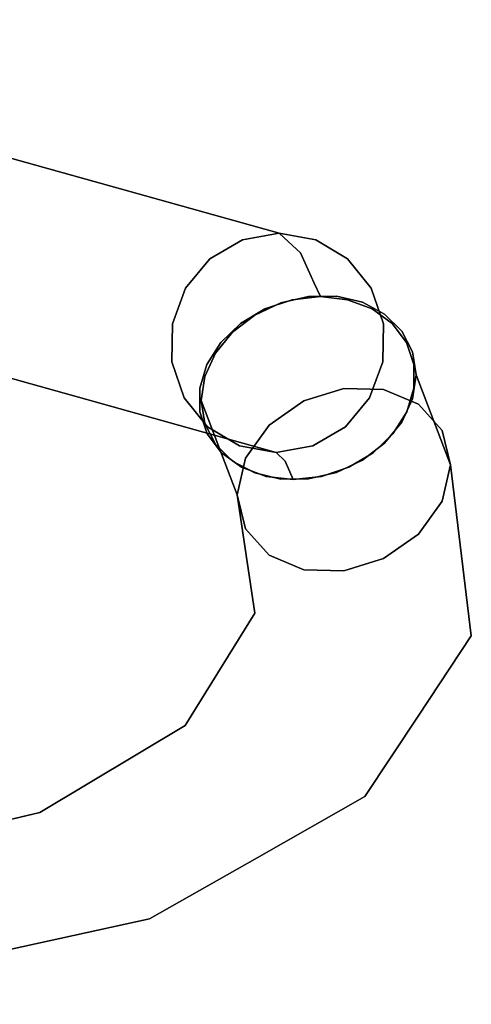
# Model space of a CAD drawing. Units: inches. Extents: x -10.8 to 12.7, y -11.1 to 11.1.
# Drawn here: x 9.3 to 10.9, y -11 to -7.4 of the extents above; entities that cross this region are included whole.
import ezdxf

# ---------------------------------------------------------------- set-up
doc = ezdxf.new("R2010")
doc.units = ezdxf.units.IN
doc.header["$MEASUREMENT"] = 0
doc.layers.add('SEAT-METAL', color=5, linetype='Continuous')

msp = doc.modelspace()

# ---------------------------------------------------------------- linework, layer by layer
at = {"layer": 'SEAT-METAL'}
for points, invisible_edges in [([(10.058, -8.239, 3.6525), (7.2573, -7.5021, 15.6548), (7.3504, -7.4629, 15.6735)], 13), ([(10.1896, -8.2153, 3.681), (7.3504, -7.4629, 15.6735), (7.45, -7.4495, 15.6954)], 1), ([(10.1896, -8.2153, 3.681), (10.058, -8.239, 3.6525), (7.3504, -7.4629, 15.6735)], 14), ([(10.1896, -8.2153, 3.681), (7.45, -7.4495, 15.6954), (7.5491, -7.4629, 15.7189)], 12), ([(7.5491, -7.4629, 15.7189), (10.3205, -8.239, 3.7124), (10.1896, -8.2153, 3.681)], 13), ([(10.3205, -8.239, 3.7124), (7.5491, -7.4629, 15.7189), (7.6412, -7.5021, 15.7423)], 13), ([(7.177, -7.5646, 15.6405), (7.2573, -7.5021, 15.6548), (9.9416, -8.3073, 3.6303)], 14), ([(10.058, -8.239, 3.6525), (9.9416, -8.3073, 3.6303), (7.2573, -7.5021, 15.6548)], 14), ([(7.6412, -7.5021, 15.7423), (10.435, -8.3072, 3.7428), (10.3205, -8.239, 3.7124)], 13), ([(7.6412, -7.5021, 15.7423), (7.7198, -7.5646, 15.7643), (10.435, -8.3072, 3.7428)], 14), ([(9.8545, -8.4118, 3.6171), (7.1148, -7.6459, 15.6315), (7.177, -7.5646, 15.6405)], 13), ([(9.9416, -8.3073, 3.6303), (9.8545, -8.4118, 3.6171), (7.177, -7.5646, 15.6405)], 14), ([(10.5193, -8.4118, 3.7687), (10.435, -8.3072, 3.7428), (7.7198, -7.5646, 15.7643)], 14), ([(10.5193, -8.4118, 3.7687), (7.7198, -7.5646, 15.7643), (7.7797, -7.6459, 15.7831)], 13), ([(9.8545, -8.4118, 3.6171), (7.0752, -7.7407, 15.6285), (7.1148, -7.6459, 15.6315)], 13), ([(10.5193, -8.4118, 3.7687), (7.7797, -7.6459, 15.7831), (7.8167, -7.7407, 15.7976)], 13), ([(9.8071, -8.5401, 3.6145), (7.0607, -7.8424, 15.6317), (7.0752, -7.7407, 15.6285)], 13), ([(9.8545, -8.4118, 3.6171), (9.8071, -8.5401, 3.6145), (7.0752, -7.7407, 15.6285)], 14), ([(7.8167, -7.7407, 15.7976), (7.8284, -7.8424, 15.8067), (10.5631, -8.54, 3.7869)], 14), ([(10.5193, -8.4118, 3.7687), (7.8167, -7.7407, 15.7976), (10.5631, -8.54, 3.7869)], 3), ([(7.0724, -7.9441, 15.6408), (7.0607, -7.8424, 15.6317), (9.8052, -8.6766, 3.6228)], 14), ([(9.8052, -8.6766, 3.6228), (7.0607, -7.8424, 15.6317), (9.8071, -8.5401, 3.6145)], 3), ([(10.5613, -8.6765, 3.7952), (7.8284, -7.8424, 15.8067), (7.8139, -7.9441, 15.8099)], 13), ([(10.5631, -8.54, 3.7869), (7.8284, -7.8424, 15.8067), (10.5613, -8.6765, 3.7952)], 3), ([(9.8491, -8.8048, 3.6409), (7.0724, -7.9441, 15.6408), (9.8052, -8.6766, 3.6228)], 3), ([(9.8491, -8.8048, 3.6409), (7.1094, -8.0389, 15.6553), (7.0724, -7.9441, 15.6408)], 13), ([(10.5139, -8.8048, 3.7925), (7.8139, -7.9441, 15.8099), (7.7743, -8.0389, 15.8069)], 13), ([(10.5139, -8.8048, 3.7925), (10.5613, -8.6765, 3.7952), (7.8139, -7.9441, 15.8099)], 14), ([(9.8491, -8.8048, 3.6409), (7.1693, -8.1203, 15.6741), (7.1094, -8.0389, 15.6553)], 13), ([(10.5139, -8.8048, 3.7925), (7.7743, -8.0389, 15.8069), (7.7121, -8.1203, 15.7979)], 13), ([(9.8491, -8.8048, 3.6409), (9.9334, -8.9094, 3.6668), (7.1693, -8.1203, 15.6741)], 14), ([(7.2479, -8.1827, 15.6961), (7.1693, -8.1203, 15.6741), (9.9334, -8.9094, 3.6668)], 14), ([(7.7121, -8.1203, 15.7979), (7.6318, -8.1827, 15.7836), (10.4268, -8.9093, 3.7793)], 14), ([(7.7121, -8.1203, 15.7979), (10.4268, -8.9093, 3.7793), (10.5139, -8.8048, 3.7925)], 13), ([(7.2479, -8.1827, 15.6961), (9.9334, -8.9094, 3.6668), (10.0478, -8.9776, 3.6973)], 13), ([(10.0478, -8.9776, 3.6973), (7.34, -8.222, 15.7195), (7.2479, -8.1827, 15.6961)], 13), ([(10.3103, -8.9775, 3.7571), (7.6318, -8.1827, 15.7836), (7.5386, -8.222, 15.7649)], 13), ([(10.3103, -8.9775, 3.7571), (10.4268, -8.9093, 3.7793), (7.6318, -8.1827, 15.7836)], 14), ([(7.34, -8.222, 15.7195), (10.0478, -8.9776, 3.6973), (10.1788, -9.0012, 3.7286)], 13), ([(10.1788, -9.0012, 3.7286), (7.4391, -8.2354, 15.743), (7.34, -8.222, 15.7195)], 12), ([(10.1788, -9.0012, 3.7286), (7.5386, -8.222, 15.7649), (7.4391, -8.2354, 15.743)], 1), ([(7.5386, -8.222, 15.7649), (10.1788, -9.0012, 3.7286), (10.3103, -8.9775, 3.7571)], 13), ([(10.058, -8.239, 3.6525), (10.1896, -8.2153, 3.681), (10.2371, -8.2587, 3.4726)], 12), ([(10.2371, -8.2587, 3.4726), (10.1896, -8.2153, 3.681), (10.3205, -8.239, 3.7124)], 12), ([(9.8681, -8.5869, 3.354), (9.8545, -8.4118, 3.6171), (10.2371, -8.2587, 3.4726)], 15), ([(9.8545, -8.4118, 3.6171), (9.9416, -8.3073, 3.6303), (10.2371, -8.2587, 3.4726)], 14), ([(9.8681, -8.5869, 3.354), (10.2371, -8.2587, 3.4726), (10.2667, -8.2858, 3.3428)], 13), ([(10.2371, -8.2587, 3.4726), (9.9416, -8.3073, 3.6303), (10.058, -8.239, 3.6525)], 13), ([(10.435, -8.3072, 3.7428), (10.2371, -8.2587, 3.4726), (10.3205, -8.239, 3.7124)], 3), ([(10.5495, -8.4206, 3.5779), (10.2371, -8.2587, 3.4726), (10.435, -8.3072, 3.7428)], 15), ([(10.5495, -8.4206, 3.5779), (10.2667, -8.2858, 3.3428), (10.2371, -8.2587, 3.4726)], 13), ([(9.8681, -8.5869, 3.354), (10.2667, -8.2858, 3.3428), (10.2938, -8.3458, 3.224)], 13), ([(10.5495, -8.4206, 3.5779), (10.5553, -8.4317, 3.3809), (10.2667, -8.2858, 3.3428)], 15), ([(10.2938, -8.3458, 3.224), (10.2667, -8.2858, 3.3428), (10.5553, -8.4317, 3.3809)], 14), ([(10.5193, -8.4118, 3.7687), (10.5495, -8.4206, 3.5779), (10.435, -8.3072, 3.7428)], 3), ([(10.2938, -8.3458, 3.224), (9.9807, -8.6062, 3.0637), (9.8681, -8.5869, 3.354)], 15), ([(9.9807, -8.6062, 3.0637), (10.2938, -8.3458, 3.224), (10.0517, -8.5383, 3.0336)], 3), ([(10.0517, -8.5383, 3.0336), (10.2938, -8.3458, 3.224), (10.3156, -8.394, 3.1286)], 13), ([(10.2938, -8.3458, 3.224), (10.5946, -8.5383, 3.1574), (10.3156, -8.394, 3.1286)], 3), ([(10.2938, -8.3458, 3.224), (10.5553, -8.4317, 3.3809), (10.5946, -8.5383, 3.1574)], 15), ([(10.3156, -8.394, 3.1286), (10.1389, -8.4862, 3.018), (10.0517, -8.5383, 3.0336)], 13), ([(10.1389, -8.4862, 3.018), (10.3156, -8.394, 3.1286), (10.2363, -8.4534, 3.0178)], 3), ([(10.3373, -8.4423, 3.0332), (10.2363, -8.4534, 3.0178), (10.3156, -8.394, 3.1286)], 2), ([(10.435, -8.4534, 3.0631), (10.3373, -8.4423, 3.0332), (10.3156, -8.394, 3.1286)], 12), ([(10.5228, -8.4862, 3.1055), (10.435, -8.4534, 3.0631), (10.3156, -8.394, 3.1286)], 14), ([(10.3156, -8.394, 3.1286), (10.5946, -8.5383, 3.1574), (10.5228, -8.4862, 3.1055)], 13), ([(9.8071, -8.5401, 3.6145), (9.8545, -8.4118, 3.6171), (9.8681, -8.5869, 3.354)], 14), ([(10.5631, -8.54, 3.7869), (10.5495, -8.4206, 3.5779), (10.5193, -8.4118, 3.7687)], 3), ([(10.5495, -8.4206, 3.5779), (10.5631, -8.54, 3.7869), (10.5613, -8.6765, 3.7952)], 13), ([(10.5613, -8.6765, 3.7952), (10.6189, -8.6924, 3.5623), (10.5495, -8.4206, 3.5779)], 15), ([(10.6189, -8.6924, 3.5623), (10.5553, -8.4317, 3.3809), (10.5495, -8.4206, 3.5779)], 15), ([(10.6189, -8.6924, 3.5623), (10.6727, -8.7701, 3.3333), (10.5553, -8.4317, 3.3809)], 15), ([(10.5553, -8.4317, 3.3809), (10.6727, -8.7701, 3.3333), (10.6722, -8.6853, 3.2753)], 13), ([(10.5946, -8.5383, 3.1574), (10.5553, -8.4317, 3.3809), (10.6455, -8.6062, 3.2153)], 3), ([(10.6455, -8.6062, 3.2153), (10.5553, -8.4317, 3.3809), (10.6722, -8.6853, 3.2753)], 3), ([(9.9832, -9.0019, 3.3341), (9.905, -8.7701, 3.1582), (10.435, -8.4534, 3.0631)], 15), ([(10.0517, -8.5383, 3.0336), (10.2363, -8.4534, 3.0178), (9.905, -8.7701, 3.1582)], 15), ([(10.435, -8.4534, 3.0631), (9.905, -8.7701, 3.1582), (10.2363, -8.4534, 3.0178)], 15), ([(10.435, -8.4534, 3.0631), (10.6727, -8.7701, 3.3333), (9.9832, -9.0019, 3.3341)], 15), ([(10.0229, -8.5697, 3.0345), (10.1955, -8.4647, 3.0082), (10.1026, -8.5083, 3.0137)], 1), ([(10.6287, -8.5657, 3.1869), (10.1955, -8.4647, 3.0082), (10.0229, -8.5697, 3.0345)], 15), ([(10.2363, -8.4534, 3.0178), (10.0517, -8.5383, 3.0336), (10.1389, -8.4862, 3.018)], 1), ([(10.278, -8.8154, 2.5131), (10.1026, -8.5083, 3.0137), (10.1955, -8.4647, 3.0082)], 13), ([(10.3949, -8.4411, 3.0433), (10.1955, -8.4647, 3.0082), (10.4877, -8.4627, 3.0816)], 3), ([(10.3949, -8.4411, 3.0433), (10.2952, -8.4417, 3.0183), (10.1955, -8.4647, 3.0082)], 12), ([(10.4209, -8.7715, 2.5272), (10.1955, -8.4647, 3.0082), (10.2952, -8.4417, 3.0183)], 13), ([(10.6287, -8.5657, 3.1869), (10.4877, -8.4627, 3.0816), (10.1955, -8.4647, 3.0082)], 15), ([(10.4209, -8.7715, 2.5272), (10.278, -8.8154, 2.5131), (10.1955, -8.4647, 3.0082)], 14), ([(10.435, -8.4534, 3.0631), (10.2363, -8.4534, 3.0178), (10.3373, -8.4423, 3.0332)], 1), ([(10.5639, -8.7752, 2.573), (10.2952, -8.4417, 3.0183), (10.3949, -8.4411, 3.0433)], 13), ([(10.2952, -8.4417, 3.0183), (10.5639, -8.7752, 2.573), (10.4209, -8.7715, 2.5272)], 13), ([(10.5639, -8.7752, 2.573), (10.3949, -8.4411, 3.0433), (10.4877, -8.4627, 3.0816)], 13), ([(10.5946, -8.5383, 3.1574), (10.435, -8.4534, 3.0631), (10.5228, -8.4862, 3.1055)], 1), ([(10.6727, -8.7701, 3.3333), (10.435, -8.4534, 3.0631), (10.5946, -8.5383, 3.1574)], 15), ([(10.4877, -8.4627, 3.0816), (10.5675, -8.5052, 3.1306), (10.6887, -8.8277, 2.6458)], 14), ([(10.5639, -8.7752, 2.573), (10.4877, -8.4627, 3.0816), (10.6887, -8.8277, 2.6458)], 3), ([(10.4877, -8.4627, 3.0816), (10.6287, -8.5657, 3.1869), (10.5675, -8.5052, 3.1306)], 1), ([(10.7733, -8.9226, 2.735), (10.5675, -8.5052, 3.1306), (10.6287, -8.5657, 3.1869)], 13), ([(10.7733, -8.9226, 2.735), (10.6887, -8.8277, 2.6458), (10.5675, -8.5052, 3.1306)], 14), ([(9.8071, -8.5401, 3.6145), (9.8681, -8.5869, 3.354), (9.8052, -8.6766, 3.6228)], 3), ([(9.9306, -8.6853, 3.1062), (10.0517, -8.5383, 3.0336), (9.905, -8.7701, 3.1582)], 3), ([(10.0517, -8.5383, 3.0336), (9.9306, -8.6853, 3.1062), (9.9807, -8.6062, 3.0637)], 1), ([(10.0229, -8.5697, 3.0345), (10.1026, -8.5083, 3.0137), (10.278, -8.8154, 2.5131)], 14), ([(10.6722, -8.6853, 3.2753), (10.5946, -8.5383, 3.1574), (10.6455, -8.6062, 3.2153)], 1), ([(10.6722, -8.6853, 3.2753), (10.6727, -8.7701, 3.3333), (10.5946, -8.5383, 3.1574)], 14), ([(9.9232, -8.7281, 3.1153), (10.0229, -8.5697, 3.0345), (9.9617, -8.6447, 3.0692)], 1), ([(10.6287, -8.8925, 3.4063), (10.0229, -8.5697, 3.0345), (9.9232, -8.7281, 3.1153)], 15), ([(10.1534, -8.9029, 2.5337), (9.9617, -8.6447, 3.0692), (10.0229, -8.5697, 3.0345)], 13), ([(10.6287, -8.8925, 3.4063), (10.6287, -8.5657, 3.1869), (10.0229, -8.5697, 3.0345)], 15), ([(10.278, -8.8154, 2.5131), (10.1534, -8.9029, 2.5337), (10.0229, -8.5697, 3.0345)], 14), ([(10.6287, -8.5657, 3.1869), (10.6672, -8.6399, 3.2466), (10.7733, -8.9226, 2.735)], 14), ([(10.6803, -8.723, 3.3057), (10.6672, -8.6399, 3.2466), (10.6287, -8.5657, 3.1869)], 12), ([(10.6287, -8.8925, 3.4063), (10.6803, -8.723, 3.3057), (10.6287, -8.5657, 3.1869)], 15), ([(9.8052, -8.6766, 3.6228), (9.8681, -8.5869, 3.354), (9.8491, -8.8048, 3.6409)], 3), ([(9.8681, -8.5869, 3.354), (9.9256, -8.8976, 3.4702), (9.8491, -8.8048, 3.6409)], 15), ([(9.9256, -8.8976, 3.4702), (9.8681, -8.5869, 3.354), (9.9322, -8.934, 3.2762)], 15), ([(9.9056, -8.855, 3.2162), (9.8681, -8.5869, 3.354), (9.905, -8.7701, 3.1582)], 3), ([(9.9306, -8.6853, 3.1062), (9.8681, -8.5869, 3.354), (9.9807, -8.6062, 3.0637)], 3), ([(9.8681, -8.5869, 3.354), (9.9306, -8.6853, 3.1062), (9.905, -8.7701, 3.1582)], 13), ([(9.8681, -8.5869, 3.354), (9.9056, -8.855, 3.2162), (9.9322, -8.934, 3.2762)], 13), ([(9.9232, -8.7281, 3.1153), (9.9617, -8.6447, 3.0692), (10.0688, -9.0217, 2.5874)], 14), ([(9.9617, -8.6447, 3.0692), (10.1534, -8.9029, 2.5337), (10.0688, -9.0217, 2.5874)], 13), ([(10.6672, -8.6399, 3.2466), (10.8031, -9.045, 2.8261), (10.7733, -8.9226, 2.735)], 13), ([(10.6672, -8.6399, 3.2466), (10.6803, -8.723, 3.3057), (10.8031, -9.045, 2.8261)], 12), ([(10.5613, -8.6765, 3.7952), (10.5139, -8.8048, 3.7925), (10.6189, -8.6924, 3.5623)], 14), ([(10.4268, -8.9093, 3.7793), (10.2109, -9.0321, 3.5875), (10.6189, -8.6924, 3.5623)], 15), ([(10.2109, -9.0321, 3.5875), (10.4388, -9.054, 3.4736), (10.6189, -8.6924, 3.5623)], 15), ([(10.4268, -8.9093, 3.7793), (10.6189, -8.6924, 3.5623), (10.5139, -8.8048, 3.7925)], 3), ([(10.526, -9.0019, 3.4579), (10.6189, -8.6924, 3.5623), (10.4388, -9.054, 3.4736)], 3), ([(10.6189, -8.6924, 3.5623), (10.526, -9.0019, 3.4579), (10.5971, -8.934, 3.4278)], 13), ([(10.6471, -8.855, 3.3853), (10.6189, -8.6924, 3.5623), (10.5971, -8.934, 3.4278)], 3), ([(10.6727, -8.7701, 3.3333), (10.6189, -8.6924, 3.5623), (10.6471, -8.855, 3.3853)], 3), ([(10.0391, -9.1525, 2.666), (9.9101, -8.8142, 3.1698), (9.9232, -8.7281, 3.1153)], 12), ([(10.1026, -9.0745, 3.3938), (9.9232, -8.7281, 3.1153), (9.9101, -8.8142, 3.1698)], 13), ([(10.0688, -9.0217, 2.5874), (10.0391, -9.1525, 2.666), (9.9232, -8.7281, 3.1153)], 14), ([(10.6287, -8.8925, 3.4063), (9.9232, -8.7281, 3.1153), (10.1026, -9.0745, 3.3938)], 15), ([(10.6287, -8.8925, 3.4063), (10.6672, -8.8091, 3.3602), (10.6803, -8.723, 3.3057)], 12), ([(10.8031, -9.045, 2.8261), (10.6803, -8.723, 3.3057), (10.6672, -8.8091, 3.3602)], 12), ([(9.9056, -8.855, 3.2162), (9.905, -8.7701, 3.1582), (9.9832, -9.0019, 3.3341)], 14), ([(10.1427, -9.0868, 3.4284), (9.9832, -9.0019, 3.3341), (10.6727, -8.7701, 3.3333)], 15), ([(10.4388, -9.054, 3.4736), (10.1427, -9.0868, 3.4284), (10.6727, -8.7701, 3.3333)], 15), ([(10.278, -8.8154, 2.5131), (10.4209, -8.7715, 2.5272), (10.7138, -9.0896, 2.159)], 14), ([(10.5639, -8.7752, 2.573), (10.7138, -9.0896, 2.159), (10.4209, -8.7715, 2.5272)], 3), ([(10.4388, -9.054, 3.4736), (10.6727, -8.7701, 3.3333), (10.526, -9.0019, 3.4579)], 3), ([(10.526, -9.0019, 3.4579), (10.6727, -8.7701, 3.3333), (10.6471, -8.855, 3.3853)], 13), ([(10.7138, -9.0896, 2.159), (10.5639, -8.7752, 2.573), (10.6887, -8.8277, 2.6458)], 13), ([(9.9256, -8.8976, 3.4702), (9.9334, -8.9094, 3.6668), (9.8491, -8.8048, 3.6409)], 13), ([(9.9232, -8.8973, 3.2289), (9.9101, -8.8142, 3.1698), (10.0391, -9.1525, 2.666)], 12), ([(9.9232, -8.8973, 3.2289), (10.1026, -9.0745, 3.3938), (9.9101, -8.8142, 3.1698)], 3), ([(10.1534, -8.9029, 2.5337), (10.278, -8.8154, 2.5131), (10.5018, -9.2324, 1.8408)], 14), ([(10.7138, -9.0896, 2.159), (10.5018, -9.2324, 1.8408), (10.278, -8.8154, 2.5131)], 15), ([(10.6672, -8.8091, 3.3602), (10.6287, -8.8925, 3.4063), (10.7733, -9.1756, 2.9049)], 14), ([(10.8031, -9.045, 2.8261), (10.6672, -8.8091, 3.3602), (10.7733, -9.1756, 2.9049)], 3), ([(9.9832, -9.0019, 3.3341), (9.9322, -8.934, 3.2762), (9.9056, -8.855, 3.2162)], 12), ([(10.526, -9.0019, 3.4579), (10.6471, -8.855, 3.3853), (10.5971, -8.934, 3.4278)], 1), ([(10.8297, -9.2623, 2.5024), (10.7138, -9.0896, 2.159), (10.6887, -8.8277, 2.6458)], 15), ([(10.7733, -8.9226, 2.735), (10.8297, -9.2623, 2.5024), (10.6887, -8.8277, 2.6458)], 3), ([(10.1026, -9.0745, 3.3938), (10.5675, -8.9674, 3.441), (10.6287, -8.8925, 3.4063)], 13), ([(10.7733, -9.1756, 2.9049), (10.6287, -8.8925, 3.4063), (10.5675, -8.9674, 3.441)], 13), ([(9.9617, -8.9715, 3.2886), (9.9232, -8.8973, 3.2289), (10.0688, -9.2747, 2.7573)], 14), ([(9.9232, -8.8973, 3.2289), (10.0391, -9.1525, 2.666), (10.0688, -9.2747, 2.7573)], 13), ([(10.1026, -9.0745, 3.3938), (9.9232, -8.8973, 3.2289), (9.9617, -8.9715, 3.2886)], 13), ([(10.0478, -8.9776, 3.6973), (9.9334, -8.9094, 3.6668), (9.9256, -8.8976, 3.4702)], 14), ([(9.9256, -8.8976, 3.4702), (10.2109, -9.0321, 3.5875), (10.0478, -8.9776, 3.6973)], 15), ([(9.9256, -8.8976, 3.4702), (10.1427, -9.0868, 3.4284), (10.2109, -9.0321, 3.5875)], 15), ([(9.9256, -8.8976, 3.4702), (10.055, -9.054, 3.386), (10.1427, -9.0868, 3.4284)], 13), ([(9.9256, -8.8976, 3.4702), (9.9322, -8.934, 3.2762), (9.9832, -9.0019, 3.3341)], 13), ([(9.9832, -9.0019, 3.3341), (10.055, -9.054, 3.386), (9.9256, -8.8976, 3.4702)], 14), ([(10.5018, -9.2324, 1.8408), (10.0688, -9.0217, 2.5874), (10.1534, -8.9029, 2.5337)], 13), ([(10.3104, -8.9776, 3.7571), (10.2109, -9.0321, 3.5875), (10.4268, -8.9093, 3.7793)], 3), ([(10.7733, -8.9226, 2.735), (10.8031, -9.045, 2.8261), (10.8297, -9.2623, 2.5024)], 12), ([(10.1534, -9.3694, 2.8469), (10.0229, -9.032, 3.3449), (9.9617, -8.9715, 3.2886)], 13), ([(10.0688, -9.2747, 2.7573), (10.1534, -9.3694, 2.8469), (9.9617, -8.9715, 3.2886)], 14), ([(10.1026, -9.0745, 3.3938), (9.9617, -8.9715, 3.2886), (10.0229, -9.032, 3.3449)], 1), ([(10.0478, -8.9776, 3.6973), (10.2109, -9.0321, 3.5875), (10.1788, -9.0013, 3.7286)], 1), ([(10.5675, -8.9674, 3.441), (10.1026, -9.0745, 3.3938), (10.2952, -9.0954, 3.4572)], 15), ([(10.3104, -8.9776, 3.7571), (10.1788, -9.0013, 3.7286), (10.2109, -9.0321, 3.5875)], 12), ([(10.5675, -8.9674, 3.441), (10.2952, -9.0954, 3.4572), (10.3949, -9.0725, 3.4673)], 13), ([(10.5675, -8.9674, 3.441), (10.3949, -9.0725, 3.4673), (10.4877, -9.0288, 3.4618)], 1), ([(10.5675, -8.9674, 3.441), (10.4877, -9.0288, 3.4618), (10.6887, -9.2941, 2.959)], 14), ([(10.7733, -9.1756, 2.9049), (10.5675, -8.9674, 3.441), (10.6887, -9.2941, 2.959)], 3), ([(9.9832, -9.0019, 3.3341), (10.1427, -9.0868, 3.4284), (10.055, -9.054, 3.386)], 1), ([(10.1026, -9.0745, 3.3938), (10.0229, -9.032, 3.3449), (10.278, -9.4216, 2.9201)], 14), ([(10.0229, -9.032, 3.3449), (10.1534, -9.3694, 2.8469), (10.278, -9.4216, 2.9201)], 13), ([(10.0718, -9.3696, 2.3427), (10.0391, -9.1525, 2.666), (10.0688, -9.0217, 2.5874)], 12), ([(10.5018, -9.2324, 1.8408), (10.0718, -9.3696, 2.3427), (10.0688, -9.0217, 2.5874)], 15), ([(10.2109, -9.0321, 3.5875), (10.1427, -9.0868, 3.4284), (10.2404, -9.098, 3.4583)], 1), ([(10.3414, -9.0868, 3.4737), (10.4388, -9.054, 3.4736), (10.2109, -9.0321, 3.5875)], 14), ([(10.2404, -9.098, 3.4583), (10.3414, -9.0868, 3.4737), (10.2109, -9.0321, 3.5875)], 2), ([(10.5639, -9.3814, 2.98), (10.4877, -9.0288, 3.4618), (10.3949, -9.0725, 3.4673)], 13), ([(10.5639, -9.3814, 2.98), (10.6887, -9.2941, 2.959), (10.4877, -9.0288, 3.4618)], 14), ([(10.1427, -9.0868, 3.4284), (10.4388, -9.054, 3.4736), (10.3414, -9.0868, 3.4737)], 13), ([(10.8031, -9.045, 2.8261), (10.7733, -9.1756, 2.9049), (10.8297, -9.2623, 2.5024)], 2), ([(10.278, -9.4216, 2.9201), (10.1955, -9.0961, 3.4321), (10.1026, -9.0745, 3.3938)], 13), ([(10.1026, -9.0745, 3.3938), (10.1955, -9.0961, 3.4321), (10.2952, -9.0954, 3.4572)], 12), ([(10.1427, -9.0868, 3.4284), (10.3414, -9.0868, 3.4737), (10.2404, -9.098, 3.4583)], 1), ([(10.1955, -9.0961, 3.4321), (10.4209, -9.4252, 2.9661), (10.2952, -9.0954, 3.4572)], 3), ([(10.278, -9.4216, 2.9201), (10.4209, -9.4252, 2.9661), (10.1955, -9.0961, 3.4321)], 14), ([(10.5639, -9.3814, 2.98), (10.3949, -9.0725, 3.4673), (10.2952, -9.0954, 3.4572)], 13), ([(10.5639, -9.3814, 2.98), (10.2952, -9.0954, 3.4572), (10.4209, -9.4252, 2.9661)], 3), ([(10.685, -9.55, 1.5349), (10.5018, -9.2324, 1.8408), (10.7138, -9.0896, 2.159)], 15), ([(10.685, -9.55, 1.5349), (10.7138, -9.0896, 2.159), (10.8781, -9.6579, 1.9132)], 15), ([(10.7138, -9.0896, 2.159), (10.8297, -9.2623, 2.5024), (10.8781, -9.6579, 1.9132)], 13), ([(10.0688, -9.2747, 2.7573), (10.0391, -9.1525, 2.666), (10.0718, -9.3696, 2.3427)], 12), ([(10.6887, -9.2941, 2.959), (10.8297, -9.2623, 2.5024), (10.7733, -9.1756, 2.9049)], 3), ([(10.1031, -9.5771, 2.0337), (10.0718, -9.3696, 2.3427), (10.5018, -9.2324, 1.8408)], 14), ([(10.1031, -9.5771, 2.0337), (10.5018, -9.2324, 1.8408), (10.2034, -9.5643, 1.4185)], 15), ([(10.685, -9.55, 1.5349), (10.2034, -9.5643, 1.4185), (10.5018, -9.2324, 1.8408)], 15), ([(10.5018, -9.8861, 2.2797), (10.1534, -9.3694, 2.8469), (10.0688, -9.2747, 2.7573)], 13), ([(10.0718, -9.3696, 2.3427), (10.5018, -9.8861, 2.2797), (10.0688, -9.2747, 2.7573)], 15), ([(10.6887, -9.2941, 2.959), (10.7138, -9.6456, 2.5324), (10.8297, -9.2623, 2.5024)], 15), ([(10.8297, -9.2623, 2.5024), (10.7138, -9.6456, 2.5324), (10.8781, -9.6579, 1.9132)], 3), ([(10.7138, -9.6456, 2.5324), (10.6887, -9.2941, 2.959), (10.5639, -9.3814, 2.98)], 13), ([(10.0718, -9.3696, 2.3427), (10.1031, -9.5771, 2.0337), (10.5018, -9.8861, 2.2797)], 14), ([(10.278, -9.4216, 2.9201), (10.1534, -9.3694, 2.8469), (10.5018, -9.8861, 2.2797)], 14), ([(10.7138, -9.6456, 2.5324), (10.5639, -9.3814, 2.98), (10.4209, -9.4252, 2.9661)], 13), ([(10.4209, -9.4252, 2.9661), (10.278, -9.4216, 2.9201), (10.7138, -9.6456, 2.5324)], 14), ([(10.5018, -9.8861, 2.2797), (10.7138, -9.6456, 2.5324), (10.278, -9.4216, 2.9201)], 15), ([(9.8532, -9.9798, 1.434), (10.1031, -9.5771, 2.0337), (10.2034, -9.5643, 1.4185)], 14), ([(9.9068, -9.8923, 0.8894), (9.8532, -9.9798, 1.434), (10.2034, -9.5643, 1.4185)], 15), ([(10.2034, -9.5643, 1.4185), (10.4925, -9.7779, 1.1559), (9.9068, -9.8923, 0.8894)], 15), ([(10.2034, -9.5643, 1.4185), (10.685, -9.55, 1.5349), (10.4925, -9.7779, 1.1559)], 15), ([(10.6873, -9.9462, 1.484), (10.4925, -9.7779, 1.1559), (10.685, -9.55, 1.5349)], 15), ([(10.685, -9.55, 1.5349), (10.8781, -9.6579, 1.9132), (10.6873, -9.9462, 1.484)], 13), ([(10.1031, -9.5771, 2.0337), (9.8532, -9.9798, 1.434), (10.2034, -10.1513, 1.8126)], 14), ([(10.5018, -9.8861, 2.2797), (10.1031, -9.5771, 2.0337), (10.2034, -10.1513, 1.8126)], 15), ([(10.685, -10.049, 1.87), (10.7138, -9.6456, 2.5324), (10.5018, -9.8861, 2.2797)], 15), ([(10.685, -10.049, 1.87), (10.8781, -9.6579, 1.9132), (10.7138, -9.6456, 2.5324)], 15), ([(10.8781, -9.6579, 1.9132), (10.685, -10.049, 1.87), (10.6873, -9.9462, 1.484)], 3), ([(10.4925, -9.7779, 1.1559), (10.247, -10.0379, 0.7986), (9.9068, -9.8923, 0.8894)], 15), ([(10.4925, -9.7779, 1.1559), (10.4966, -10.2344, 1.0548), (10.247, -10.0379, 0.7986)], 15), ([(10.6873, -9.9462, 1.484), (10.4966, -10.2344, 1.0548), (10.4925, -9.7779, 1.1559)], 14), ([(9.3322, -10.2915, 0.9697), (9.9068, -9.8923, 0.8894), (9.4819, -10.1697, 0.4449)], 15), ([(9.3322, -10.2915, 0.9697), (9.8532, -9.9798, 1.434), (9.9068, -9.8923, 0.8894)], 14), ([(9.8399, -10.3458, 0.4248), (9.4819, -10.1697, 0.4449), (9.9068, -9.8923, 0.8894)], 15), ([(9.9068, -9.8923, 0.8894), (10.247, -10.0379, 0.7986), (9.8399, -10.3458, 0.4248)], 15), ([(10.2034, -10.1513, 1.8126), (10.685, -10.049, 1.87), (10.5018, -9.8861, 2.2797)], 15), ([(10.685, -10.049, 1.87), (10.4925, -10.3136, 1.5156), (10.6873, -9.9462, 1.484)], 15), ([(10.4925, -10.3136, 1.5156), (10.4966, -10.2344, 1.0548), (10.6873, -9.9462, 1.484)], 13), ([(9.3322, -10.2915, 0.9697), (9.9068, -10.5169, 1.3089), (9.8532, -9.9798, 1.434)], 3), ([(9.9068, -10.5169, 1.3089), (10.2034, -10.1513, 1.8126), (9.8532, -9.9798, 1.434)], 15), ([(10.111, -10.4538, 0.728), (9.8399, -10.3458, 0.4248), (10.247, -10.0379, 0.7986)], 15), ([(10.247, -10.0379, 0.7986), (10.4966, -10.2344, 1.0548), (10.111, -10.4538, 0.728)], 13), ([(10.2034, -10.1513, 1.8126), (10.4925, -10.3136, 1.5156), (10.685, -10.049, 1.87)], 15), ([(9.9068, -10.5169, 1.3089), (10.4925, -10.3136, 1.5156), (10.2034, -10.1513, 1.8126)], 15), ([(9.4819, -10.1697, 0.4449), (8.6382, -10.3001, 0.5024), (8.6316, -10.3603, 0.6254)], 13), ([(8.6316, -10.3603, 0.6254), (8.9887, -10.3733, 0.8478), (9.4819, -10.1697, 0.4449)], 15), ([(8.6481, -10.2856, 0.3667), (8.6382, -10.3001, 0.5024), (9.4819, -10.1697, 0.4449)], 14), ([(8.6481, -10.2856, 0.3667), (9.4819, -10.1697, 0.4449), (9.2146, -10.386, 0.188)], 15), ([(8.9887, -10.3733, 0.8478), (9.3322, -10.2915, 0.9697), (9.4819, -10.1697, 0.4449)], 14), ([(9.8399, -10.3458, 0.4248), (9.2146, -10.386, 0.188), (9.4819, -10.1697, 0.4449)], 15), ([(10.111, -10.4538, 0.728), (10.4966, -10.2344, 1.0548), (10.2469, -10.5459, 1.1397)], 14), ([(10.4925, -10.3136, 1.5156), (10.2469, -10.5459, 1.1397), (10.4966, -10.2344, 1.0548)], 15), ([(9.3322, -10.2915, 0.9697), (8.9887, -10.3733, 0.8478), (9.482, -10.8233, 0.884)], 14), ([(9.3322, -10.2915, 0.9697), (9.482, -10.8233, 0.884), (9.9068, -10.5169, 1.3089)], 15), ([(9.9068, -10.5169, 1.3089), (10.2469, -10.5459, 1.1397), (10.4925, -10.3136, 1.5156)], 15), ([(9.482, -10.8233, 0.884), (8.9887, -10.3733, 0.8478), (8.6316, -10.5842, 0.7757)], 15), ([(9.2146, -10.386, 0.188), (9.8399, -10.3458, 0.4248), (9.7254, -10.6733, 0.4011)], 15), ([(10.111, -10.4538, 0.728), (9.7254, -10.6733, 0.4011), (9.8399, -10.3458, 0.4248)], 14), ([(9.0633, -10.8183, 0.1852), (9.2146, -10.386, 0.188), (9.7254, -10.6733, 0.4011)], 3), ([(9.9271, -10.7382, 0.8526), (9.7254, -10.6733, 0.4011), (10.111, -10.4538, 0.728)], 13), ([(9.9271, -10.7382, 0.8526), (10.111, -10.4538, 0.728), (10.2469, -10.5459, 1.1397)], 15), ([(9.482, -10.8233, 0.884), (9.9271, -10.7382, 0.8526), (9.9068, -10.5169, 1.3089)], 15), ([(9.9068, -10.5169, 1.3089), (9.9271, -10.7382, 0.8526), (10.2469, -10.5459, 1.1397)], 15), ([(9.482, -10.8233, 0.884), (8.6316, -10.5842, 0.7757), (8.6382, -10.7206, 0.7849)], 13), ([(9.2146, -10.9793, 0.5865), (9.0633, -10.8183, 0.1852), (9.7254, -10.6733, 0.4011)], 13), ([(9.9271, -10.7382, 0.8526), (9.2146, -10.9793, 0.5865), (9.7254, -10.6733, 0.4011)], 15), ([(9.2146, -10.9793, 0.5865), (9.482, -10.8233, 0.884), (8.6382, -10.7206, 0.7849)], 15), ([(9.9271, -10.7382, 0.8526), (9.482, -10.8233, 0.884), (9.2146, -10.9793, 0.5865)], 15)]:
    msp.add_3dface(points, dxfattribs=dict(at, invisible_edges=invisible_edges))

doc.saveas('drawing.dxf')
